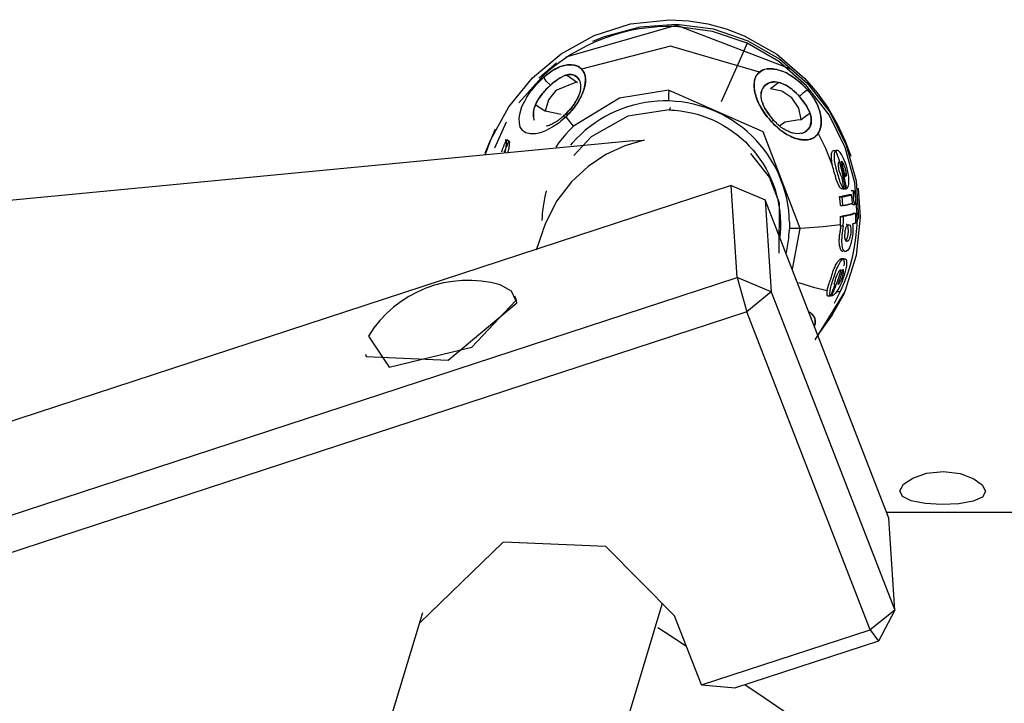
# Model space of a CAD drawing. Units: inches. Extents: x 103 to 197, y 29 to 181.
# Drawn here: x 156 to 157, y 148 to 149 of the extents above; entities that cross this region are included whole.
import ezdxf

# ---------------------------------------------------------------- set-up
doc = ezdxf.new("R2010")
doc.units = ezdxf.units.IN
doc.header["$MEASUREMENT"] = 0
doc.layers.add('Ebene 1', color=7, linetype='Continuous')

# ---------------------------------------------------------------- blocks, each defined once
blk = doc.blocks.new('block 2')
at = {"layer": 'Ebene 1', "color": 179, "lineweight": 25, "true_color": 0x1a171b}
for points in [[(156.5124, 149.2219), (156.5221, 149.2458), (156.5562, 149.3084), (156.6009, 149.3626), (156.6543, 149.4071), (156.716, 149.4414), (156.7839, 149.4632), (156.8562, 149.471)], [(156.8562, 149.471), (156.8927, 149.4689), (156.9279, 149.4632), (156.9623, 149.4539), (156.9961, 149.441), (157.0567, 149.4064), (157.1091, 149.3609), (157.1322, 149.3346), (157.1525, 149.306), (157.1704, 149.2755), (157.1852, 149.2431), (157.1949, 149.2162)], [(156.8683, 149.4584), (156.8511, 149.4584), (156.8342, 149.4575), (156.817, 149.4558), (156.7997, 149.4538), (156.7829, 149.4505), (156.7663, 149.4463), (156.7498, 149.4414), (156.7336, 149.4357), (156.7177, 149.4295), (156.7022, 149.4222), (156.6871, 149.4141), (156.6723, 149.4057), (156.6578, 149.3962), (156.644, 149.3861), (156.6306, 149.3754), (156.6178, 149.3637)], [(156.6633, 149.4017), (156.869, 149.4605)], [(156.7133, 149.431), (156.735, 149.4398), (156.8015, 149.4579), (156.8697, 149.4625)], [(156.8683, 149.4584), (156.869, 149.4605), (156.8697, 149.4625)], [(157.2073, 149.098), (157.2028, 149.1663), (157.1845, 149.2322), (157.1546, 149.2936), (157.1125, 149.3478), (157.0605, 149.3929), (157.0013, 149.4272), (156.9365, 149.4491), (156.8683, 149.4584)], [(157.0833, 149.3787), (156.869, 149.4605)], [(156.8697, 149.4625), (156.9379, 149.4538), (157.003, 149.4315), (157.0626, 149.3973), (157.1143, 149.3521), (157.1563, 149.2979), (157.1866, 149.2364), (157.2049, 149.1701), (157.2094, 149.1015)], [(157.0244, 149.373), (156.8586, 149.4215), (156.6919, 149.3788)], [(157.0013, 149.4272), (156.9865, 149.3929), (156.9527, 149.3175)], [(156.6127, 149.3616), (156.6192, 149.368), (156.6454, 149.3905)], [(156.6874, 149.3203), (156.6891, 149.3232), (156.6909, 149.3259), (156.6922, 149.3289), (156.6933, 149.3316), (156.6953, 149.3368), (156.6971, 149.3421), (156.6991, 149.3514), (156.6998, 149.3595), (156.6998, 149.363), (156.6991, 149.3662), (156.6991, 149.3669), (156.6984, 149.3676), (156.6981, 149.3687), (156.6981, 149.3693), (156.6974, 149.3707), (156.6971, 149.3719), (156.6943, 149.3768), (156.6905, 149.3807), (156.6885, 149.3821), (156.6864, 149.3835), (156.6836, 149.3847), (156.6809, 149.3855), (156.6792, 149.3861), (156.6774, 149.3862), (156.6736, 149.3867), (156.6692, 149.3867), (156.6661, 149.3867), (156.6637, 149.3862), (156.6605, 149.3855), (156.6571, 149.3849), (156.653, 149.3835), (156.6488, 149.3818), (156.6437, 149.3793), (156.6375, 149.3757), (156.6302, 149.37), (156.622, 149.3637)], [(156.622, 149.3637), (156.6237, 149.365), (156.6258, 149.3666), (156.6275, 149.368), (156.6289, 149.3693), (156.6306, 149.3707), (156.6323, 149.3719), (156.634, 149.3733), (156.6357, 149.3743), (156.6375, 149.3757), (156.6388, 149.3768), (156.6406, 149.3774), (156.6426, 149.3787), (156.6444, 149.3795), (156.6461, 149.3807), (156.6478, 149.3814), (156.6495, 149.3821), (156.6512, 149.3828), (156.653, 149.3835), (156.6571, 149.3849), (156.6605, 149.3855), (156.6647, 149.3867), (156.6692, 149.3867), (156.6754, 149.3867), (156.6812, 149.3855), (156.6864, 149.3835), (156.6905, 149.3807), (156.6943, 149.3764), (156.6971, 149.3716), (156.6991, 149.3659), (156.6998, 149.3595), (156.6998, 149.3535), (156.6984, 149.3471), (156.6967, 149.3408), (156.6943, 149.334), (156.6912, 149.327), (156.6874, 149.3203)], [(157.1143, 149.3401), (157.1129, 149.3414), (157.1115, 149.3428), (157.1105, 149.3437), (157.1098, 149.3444), (157.1091, 149.3451), (157.1084, 149.3461), (157.1081, 149.3464), (157.1077, 149.3468), (157.1074, 149.3471), (157.107, 149.3475), (157.1067, 149.3478), (157.106, 149.3485), (157.1057, 149.3489), (157.1053, 149.3492), (157.105, 149.3495), (157.1046, 149.3501), (157.1043, 149.3501), (157.1043, 149.3502), (157.1036, 149.3509), (157.1029, 149.3516), (157.1022, 149.3523), (157.1012, 149.3532), (157.1005, 149.3538), (157.0998, 149.3545), (157.097, 149.3563), (157.095, 149.3583), (157.0943, 149.3588), (157.0936, 149.3595), (157.0929, 149.3602), (157.0919, 149.3606), (157.0915, 149.3613), (157.0908, 149.3616), (157.0902, 149.3619), (157.0895, 149.3623), (157.0884, 149.3633), (157.0874, 149.364), (157.085, 149.3656), (157.0829, 149.3669), (157.0788, 149.3693), (157.075, 149.3716), (157.0684, 149.3743), (157.0619, 149.3764), (157.0567, 149.3778), (157.0516, 149.3788), (157.0502, 149.3793), (157.0492, 149.3793), (157.0481, 149.3793), (157.0467, 149.3795), (157.0457, 149.3795), (157.0447, 149.3795), (157.0436, 149.3795), (157.0426, 149.3795), (157.0405, 149.3793), (157.0388, 149.3793), (157.0368, 149.3788), (157.0347, 149.3781), (157.0312, 149.3771), (157.0281, 149.3757), (157.025, 149.3737), (157.0226, 149.3711), (157.0209, 149.37), (157.0199, 149.3687), (157.0188, 149.3673), (157.0178, 149.3656), (157.0175, 149.3647), (157.0171, 149.3637), (157.0168, 149.363), (157.0164, 149.3619), (157.0161, 149.3609), (157.0157, 149.3599), (157.0154, 149.3592), (157.0154, 149.3582), (157.0147, 149.3535), (157.0144, 149.3485), (157.0144, 149.3461), (157.0147, 149.3437), (157.0147, 149.342), (157.015, 149.3406), (157.015, 149.339), (157.0154, 149.338), (157.0157, 149.3361), (157.0161, 149.3347), (157.0164, 149.3333), (157.0168, 149.3316), (157.0178, 149.3285), (157.0188, 149.3253), (157.0216, 149.3182), (157.0254, 149.3108), (157.0295, 149.3034), (157.0347, 149.2956), (157.0361, 149.2939), (157.0368, 149.2925), (157.0388, 149.2899), (157.0405, 149.2879), (157.0423, 149.2858), (157.0436, 149.2841), (157.0454, 149.2822), (157.0471, 149.2805)], [(157.0471, 149.2805), (157.043, 149.2851), (157.0388, 149.2899), (157.0347, 149.2953), (157.0312, 149.3003), (157.0281, 149.3054), (157.0254, 149.3108), (157.0216, 149.3178), (157.0192, 149.3246), (157.0168, 149.3313), (157.0154, 149.338), (157.0144, 149.3482), (157.015, 149.3569), (157.0178, 149.365), (157.0226, 149.3711), (157.0281, 149.3757), (157.0347, 149.3787), (157.043, 149.3795), (157.0516, 149.3788), (157.0574, 149.3778), (157.0633, 149.3761), (157.0691, 149.374), (157.075, 149.3716), (157.085, 149.3656), (157.0964, 149.3575), (157.1053, 149.3492), (157.1143, 149.3401)], [(156.6178, 149.3637), (156.5751, 149.3158)], [(156.6182, 149.3602), (156.6178, 149.3623), (156.6178, 149.3637)], [(156.6182, 149.3602), (156.6182, 149.3606), (156.6185, 149.3606), (156.6189, 149.3609), (156.6189, 149.3613), (156.6192, 149.3613), (156.6196, 149.3616), (156.6199, 149.3619), (156.6199, 149.3619), (156.6202, 149.3623), (156.6206, 149.3623), (156.6206, 149.3626), (156.6209, 149.363), (156.6213, 149.363), (156.6216, 149.3633), (156.6216, 149.3637)], [(156.6344, 149.3489), (156.6264, 149.3561), (156.622, 149.3637)], [(156.6881, 149.3583), (156.684, 149.3637), (156.6819, 149.365), (156.6798, 149.3666), (156.6781, 149.3676), (156.6757, 149.3683), (156.6726, 149.3687), (156.6685, 149.3687), (156.6657, 149.368), (156.6626, 149.3673), (156.6623, 149.3669), (156.6616, 149.3669), (156.6609, 149.3666), (156.6599, 149.3662), (156.6581, 149.3656), (156.6564, 149.3644), (156.6543, 149.3633), (156.6523, 149.3623), (156.6499, 149.3606), (156.6471, 149.3588), (156.644, 149.3568), (156.6406, 149.3542), (156.6375, 149.3516), (156.6344, 149.3489)], [(156.6344, 149.3489), (156.6351, 149.3492), (156.6354, 149.3495), (156.6357, 149.3501), (156.6364, 149.3507), (156.6371, 149.3514), (156.6382, 149.3521), (156.6385, 149.3523), (156.6388, 149.3528), (156.6392, 149.3532), (156.6399, 149.3535), (156.6406, 149.3542), (156.6416, 149.3549), (156.6499, 149.3609), (156.6571, 149.3647), (156.6588, 149.3659), (156.6605, 149.3666), (156.6612, 149.3666), (156.6619, 149.3669), (156.663, 149.3673), (156.6637, 149.3676), (156.6661, 149.3683), (156.6685, 149.3687), (156.6771, 149.368), (156.684, 149.3637), (156.6871, 149.3602), (156.6888, 149.3563), (156.6898, 149.3528), (156.6905, 149.3489), (156.6905, 149.3454), (156.6902, 149.3414), (156.6888, 149.3352), (156.6864, 149.3282)], [(156.6643, 149.368), (156.6847, 149.3535)], [(156.6612, 149.2879), (156.6574, 149.2848), (156.6537, 149.2815), (156.6502, 149.2787), (156.6464, 149.2758), (156.6388, 149.271), (156.632, 149.2672), (156.6251, 149.2634), (156.6185, 149.261), (156.6123, 149.2589), (156.6065, 149.2579), (156.5965, 149.2576), (156.5882, 149.2596), (156.5851, 149.2619), (156.5823, 149.2639), (156.5799, 149.2672), (156.5779, 149.2703), (156.5761, 149.2784), (156.5758, 149.2872), (156.5775, 149.2973), (156.581, 149.3087), (156.5841, 149.3142), (156.5868, 149.3203), (156.5903, 149.3266), (156.5944, 149.333), (156.5972, 149.3366), (156.5999, 149.3401), (156.6023, 149.3433), (156.6047, 149.3464), (156.6078, 149.3501), (156.6116, 149.3535), (156.6147, 149.3568), (156.6182, 149.3602)], [(156.6313, 149.3458), (156.6289, 149.3433), (156.6258, 149.3408), (156.6237, 149.3383), (156.6216, 149.3359), (156.6196, 149.3333), (156.6178, 149.3313), (156.6161, 149.3289), (156.6144, 149.3266), (156.612, 149.3232), (156.6096, 149.3192), (156.6078, 149.3158), (156.6061, 149.3122)], [(156.6061, 149.3122), (156.6078, 149.3161), (156.6103, 149.3199), (156.6109, 149.3211), (156.6116, 149.3222), (156.6123, 149.3232), (156.613, 149.3242), (156.6144, 149.3266), (156.6161, 149.3292), (156.6178, 149.3313), (156.6192, 149.333), (156.6202, 149.334), (156.6209, 149.3352), (156.6213, 149.3359), (156.622, 149.3361), (156.6223, 149.3368), (156.6227, 149.3373), (156.6237, 149.3383), (156.6247, 149.3394), (156.6258, 149.3406), (156.6271, 149.3414), (156.6275, 149.3421), (156.6282, 149.3426), (156.6285, 149.3433), (156.6292, 149.3437), (156.6295, 149.3444), (156.6302, 149.3447), (156.6306, 149.3454), (156.6313, 149.3458)], [(156.6809, 149.3535), (156.644, 149.339), (156.6306, 149.3211), (156.624, 149.2999)], [(156.6344, 149.3489), (156.634, 149.3485), (156.6337, 149.3482), (156.6333, 149.3478), (156.633, 149.3475), (156.6323, 149.3468), (156.632, 149.3468), (156.6316, 149.3464), (156.6313, 149.3458)], [(156.6313, 149.3458), (156.6316, 149.3461), (156.632, 149.3464), (156.6323, 149.3468), (156.6326, 149.3471), (156.633, 149.3475), (156.6333, 149.3478), (156.6337, 149.3482), (156.634, 149.3485), (156.6344, 149.3489)], [(157.0302, 149.3161), (157.0295, 149.3175), (157.0292, 149.3185), (157.0288, 149.3199), (157.0285, 149.3215), (157.0281, 149.3239), (157.0278, 149.3259), (157.0275, 149.3285), (157.0275, 149.3309), (157.0278, 149.333), (157.0278, 149.3352), (157.0288, 149.339), (157.0306, 149.3428), (157.0326, 149.3464), (157.0361, 149.3492), (157.0443, 149.3538), (157.055, 149.3549), (157.0591, 149.3542), (157.0633, 149.3532), (157.0657, 149.3523), (157.0684, 149.3514), (157.0709, 149.3502), (157.074, 149.3485), (157.076, 149.3475), (157.0784, 149.3458), (157.0802, 149.3451), (157.0815, 149.344), (157.0829, 149.3428), (157.0843, 149.342), (157.0871, 149.3394), (157.0898, 149.3368), (157.0915, 149.3354), (157.0929, 149.334), (157.0943, 149.3323), (157.0964, 149.3309)], [(157.0964, 149.3309), (157.0939, 149.333), (157.0919, 149.3352), (157.0898, 149.3373), (157.0874, 149.339), (157.0853, 149.3408), (157.0829, 149.3428), (157.0809, 149.344), (157.0791, 149.3454), (157.0778, 149.3461), (157.0767, 149.3471), (157.0743, 149.3485), (157.0719, 149.3495), (157.0636, 149.3532), (157.056, 149.3545), (157.0529, 149.3549), (157.0492, 149.3549), (157.0467, 149.3545), (157.0443, 149.3538), (157.0402, 149.3521), (157.0368, 149.3501), (157.0333, 149.3468), (157.0309, 149.3433), (157.0302, 149.3421), (157.0295, 149.3413), (157.0292, 149.3397), (157.0285, 149.338), (157.0278, 149.3327)], [(157.0609, 149.3538), (157.045, 149.342)], [(157.1022, 149.2844), (157.0977, 149.3061), (157.085, 149.3249), (157.0664, 149.3373), (157.045, 149.342)], [(156.6619, 149.2942), (156.664, 149.296), (156.6661, 149.2982), (156.6681, 149.3006), (156.6699, 149.3027), (156.6723, 149.3048), (156.674, 149.3068), (156.674, 149.3073), (156.6743, 149.3075), (156.6747, 149.308), (156.6747, 149.3084), (156.675, 149.3087), (156.6757, 149.3094), (156.6757, 149.3097), (156.6764, 149.3104), (156.6771, 149.3115), (156.6774, 149.3118), (156.6774, 149.3118), (156.6778, 149.3122), (156.6778, 149.3127), (156.6781, 149.3134), (156.6785, 149.3135), (156.6792, 149.3147), (156.6798, 149.3158), (156.6812, 149.3178), (156.6823, 149.3199), (156.6829, 149.3211), (156.6833, 149.3222), (156.684, 149.3228), (156.6847, 149.3239), (156.6854, 149.3259), (156.6864, 149.3282)], [(156.6864, 149.3282), (156.6864, 149.3273), (156.686, 149.3263), (156.6854, 149.3253), (156.6847, 149.3242), (156.6833, 149.3222), (156.6823, 149.3199), (156.6812, 149.3178), (156.6798, 149.3158), (156.6785, 149.3135), (156.6771, 149.3115), (156.6767, 149.3111), (156.6767, 149.3108), (156.6764, 149.3104), (156.6761, 149.3101), (156.6761, 149.3097), (156.6757, 149.3097), (156.6754, 149.3094), (156.675, 149.3087), (156.6747, 149.3084), (156.6743, 149.3075), (156.674, 149.3068), (156.6723, 149.3048), (156.6699, 149.3027), (156.6681, 149.3006), (156.6661, 149.2982), (156.664, 149.296), (156.6619, 149.2942)], [(157.1008, 149.0812), (157.0316, 149.2613), (156.8549, 149.3397), (156.7632, 149.3246), (156.6774, 149.272)], [(156.8552, 149.3397), (156.8549, 149.3302), (156.8545, 149.3192)], [(157.0946, 149.2484), (157.0991, 149.2472), (157.1032, 149.2465), (157.107, 149.2464), (157.1112, 149.2464), (157.1143, 149.2465), (157.1174, 149.2472), (157.1205, 149.2479), (157.1229, 149.2491), (157.1256, 149.2505), (157.128, 149.2522), (157.1298, 149.2539), (157.1318, 149.2558), (157.1332, 149.2579), (157.1349, 149.2603), (157.136, 149.2627), (157.137, 149.2653), (157.138, 149.2681), (157.1391, 149.271), (157.1391, 149.2717), (157.1391, 149.2724), (157.1391, 149.2731), (157.1391, 149.2737), (157.1391, 149.2744), (157.1398, 149.2751), (157.1398, 149.2758), (157.1398, 149.277), (157.1398, 149.2777), (157.1398, 149.2784), (157.1398, 149.2791), (157.1398, 149.2801), (157.1398, 149.2808), (157.1398, 149.2818), (157.1398, 149.2827), (157.1398, 149.2832), (157.1398, 149.2844), (157.1398, 149.2851), (157.1398, 149.2862), (157.1398, 149.2868), (157.1398, 149.2879), (157.1391, 149.2886), (157.1391, 149.2896), (157.1391, 149.2906), (157.1391, 149.2925), (157.1384, 149.2946), (157.138, 149.2956), (157.1377, 149.2967), (157.1377, 149.2972), (157.1377, 149.2979), (157.1374, 149.2982), (157.1374, 149.2987), (157.137, 149.2992), (157.137, 149.2999), (157.137, 149.3006), (157.1367, 149.301), (157.1363, 149.3023), (157.136, 149.3034), (157.1356, 149.3044), (157.1349, 149.306), (157.1349, 149.3066), (157.1346, 149.3073), (157.1343, 149.308), (157.1339, 149.3087), (157.1311, 149.3151), (157.1274, 149.3222), (157.1263, 149.3242), (157.1249, 149.3259), (157.1243, 149.3266), (157.1243, 149.327), (157.1236, 149.3278), (157.1232, 149.3285), (157.1222, 149.3296), (157.1215, 149.3306), (157.1212, 149.3313), (157.1208, 149.3316), (157.1201, 149.3323), (157.1198, 149.3327), (157.1191, 149.334), (157.1181, 149.3352), (157.1177, 149.3359), (157.117, 149.3361), (157.1167, 149.3368), (157.1163, 149.3377), (157.1153, 149.3387), (157.1143, 149.3401)], [(157.1143, 149.3401), (157.1156, 149.3383), (157.117, 149.3366), (157.1184, 149.3347), (157.1194, 149.3333), (157.1208, 149.3316), (157.1218, 149.3299), (157.1232, 149.3282), (157.1243, 149.3266), (157.1256, 149.3249), (157.1267, 149.3232), (157.1277, 149.3215), (157.1287, 149.3196), (157.1298, 149.3178), (157.1308, 149.3161), (157.1315, 149.3141), (157.1325, 149.3122), (157.1332, 149.3104), (157.1339, 149.3087), (157.1356, 149.3041), (157.137, 149.3003), (157.138, 149.2953), (157.1391, 149.2906), (157.1398, 149.2837), (157.1398, 149.2765), (157.1391, 149.271), (157.137, 149.2653), (157.1346, 149.26), (157.1315, 149.2553), (157.1277, 149.2519), (157.1229, 149.2491), (157.117, 149.247), (157.1098, 149.2464), (157.1026, 149.247), (157.0946, 149.2484)], [(157.0995, 149.3273), (157.0977, 149.3292), (157.0964, 149.3309)], [(157.0995, 149.3273), (157.1001, 149.3282), (157.1015, 149.3299), (157.1036, 149.332), (157.1063, 149.3347), (157.1094, 149.3368), (157.1119, 149.3387), (157.1136, 149.3397), (157.1143, 149.3401)], [(157.1187, 149.2967), (157.1184, 149.2972), (157.1184, 149.2973), (157.1184, 149.2979), (157.1181, 149.2982), (157.1177, 149.2987), (157.1174, 149.2999), (157.116, 149.303), (157.1143, 149.3066), (157.1112, 149.3118), (157.107, 149.3175), (157.1036, 149.3222), (157.0995, 149.3273)], [(157.0995, 149.3273), (157.0998, 149.327), (157.1001, 149.3266), (157.1001, 149.3263), (157.1005, 149.3259), (157.1008, 149.3256), (157.1012, 149.3253), (157.1012, 149.3249), (157.1015, 149.3249), (157.1019, 149.3246), (157.1022, 149.3242), (157.1022, 149.3239), (157.1026, 149.3235), (157.1032, 149.3228), (157.1036, 149.3222), (157.1039, 149.3218), (157.1043, 149.3211), (157.1046, 149.3206), (157.105, 149.3203), (157.1053, 149.3199), (157.1057, 149.3196), (157.106, 149.3192), (157.106, 149.3189), (157.1067, 149.3182), (157.107, 149.3175), (157.1105, 149.3128), (157.1129, 149.3091), (157.115, 149.3054), (157.1163, 149.3023), (157.117, 149.3006), (157.1177, 149.2996), (157.1181, 149.2982), (157.1187, 149.2967)], [(156.6061, 149.3122), (156.6047, 149.3084), (156.6034, 149.3044), (156.6027, 149.2999), (156.6023, 149.296), (156.6023, 149.2932), (156.6023, 149.2905), (156.6027, 149.2879), (156.6034, 149.2855), (156.604, 149.2832)], [(156.6037, 149.2848), (156.6023, 149.2906), (156.6023, 149.2982), (156.604, 149.3051), (156.6061, 149.3122)], [(156.624, 149.2999), (156.6151, 149.3061), (156.6061, 149.3122)], [(156.6633, 149.2905), (156.6668, 149.2939), (156.6705, 149.2973), (156.674, 149.3013), (156.6771, 149.3051), (156.6781, 149.3066), (156.6788, 149.3075), (156.6795, 149.3084), (156.6798, 149.3091), (156.6802, 149.3097), (156.6805, 149.3101), (156.6819, 149.3122), (156.6833, 149.3141), (156.6847, 149.3154), (156.6854, 149.3172), (156.6867, 149.3185), (156.6874, 149.3203)], [(156.6874, 149.3203), (156.6854, 149.3172), (156.6833, 149.3141), (156.6812, 149.3108), (156.6788, 149.3075), (156.6767, 149.3048), (156.6743, 149.3017), (156.6719, 149.2987), (156.6692, 149.296), (156.6661, 149.2932), (156.6633, 149.2905)], [(157.0809, 149.0812), (157.0809, 149.0839), (157.0809, 149.0869), (157.0809, 149.0896), (157.0809, 149.0925), (157.0802, 149.098), (157.0802, 149.1037), (157.0791, 149.1149), (157.0774, 149.1263), (157.0753, 149.1373), (157.0726, 149.1482), (157.0695, 149.159), (157.0653, 149.1701), (157.0612, 149.1804), (157.0567, 149.1905), (157.0516, 149.2007), (157.0454, 149.2105), (157.0395, 149.2198), (157.0326, 149.229), (157.0254, 149.2377), (157.0178, 149.2464), (157.0099, 149.2545), (157.0013, 149.262), (156.9927, 149.2694), (156.9837, 149.2762), (156.9741, 149.2827), (156.9648, 149.2886), (156.9548, 149.2939), (156.9444, 149.2987), (156.9337, 149.303), (156.9234, 149.3073), (156.9124, 149.3104), (156.9014, 149.3134), (156.8903, 149.3158), (156.879, 149.3175), (156.8676, 149.3185), (156.8562, 149.3192), (156.8449, 149.3192), (156.8338, 149.3189), (156.8225, 149.3178), (156.8111, 149.3161), (156.7997, 149.3141), (156.7891, 149.3115), (156.778, 149.3084), (156.7673, 149.3044), (156.7567, 149.3003), (156.7467, 149.2956), (156.7363, 149.2905), (156.7267, 149.2844), (156.7174, 149.2784), (156.7081, 149.2717), (156.6991, 149.2646), (156.6909, 149.2569), (156.6826, 149.2491), (156.675, 149.2407), (156.6719, 149.2367)], [(156.8576, 149.3068), (156.8569, 149.3048), (156.8559, 149.3027)], [(157.0302, 149.3161), (157.0316, 149.3122), (157.0333, 149.308), (157.035, 149.3044), (157.0374, 149.3006), (157.0405, 149.2965), (157.0436, 149.2913), (157.0471, 149.2875), (157.0505, 149.283)], [(157.0505, 149.283), (157.0498, 149.2844), (157.0488, 149.2855), (157.0481, 149.2858), (157.0478, 149.2865), (157.0474, 149.2868), (157.0467, 149.2875), (157.0461, 149.2886), (157.045, 149.2896), (157.0447, 149.2905), (157.0443, 149.2906), (157.0436, 149.2913), (157.0433, 149.292), (157.0426, 149.2932), (157.0419, 149.2942), (157.0409, 149.2953), (157.0402, 149.2965), (157.0388, 149.2986), (157.0374, 149.3006), (157.0361, 149.3027), (157.035, 149.3048), (157.034, 149.3066), (157.033, 149.3087), (157.0323, 149.3104), (157.0312, 149.3127), (157.0309, 149.3134), (157.0306, 149.3142), (157.0306, 149.3151), (157.0302, 149.3161)], [(156.6543, 149.2939), (156.6392, 149.2972), (156.624, 149.2999)], [(156.6605, 149.2927), (156.6602, 149.2925), (156.6599, 149.2918), (156.6592, 149.2913), (156.6588, 149.2911), (156.6585, 149.2906), (156.6578, 149.2905), (156.6574, 149.2896), (156.6571, 149.2893), (156.6557, 149.2886), (156.655, 149.2879), (156.6543, 149.2872), (156.653, 149.2865), (156.6523, 149.2858), (156.6516, 149.2851), (156.6512, 149.2848), (156.6502, 149.2844), (156.6495, 149.2837), (156.6478, 149.2822), (156.6461, 149.2812), (156.645, 149.2805), (156.6444, 149.2801), (156.6433, 149.2794), (156.6426, 149.2791), (156.6413, 149.2781), (156.6392, 149.2774), (156.6385, 149.277), (156.6378, 149.2765), (156.6371, 149.2758), (156.6364, 149.2755), (156.6351, 149.2751), (156.6337, 149.2744), (156.6323, 149.2737), (156.6309, 149.2734), (156.6295, 149.2731), (156.6285, 149.2727), (156.6264, 149.2724)], [(156.6609, 149.2879), (156.6588, 149.2925), (156.6605, 149.2927)], [(156.6619, 149.2942), (156.6616, 149.2936), (156.6612, 149.2936), (156.6609, 149.2932), (156.6605, 149.2927)], [(156.6633, 149.2899), (156.6623, 149.2889), (156.6612, 149.2879)], [(156.6774, 149.272), (156.6705, 149.2812), (156.6633, 149.2899)], [(156.8559, 149.3027), (156.7787, 149.2906), (156.7105, 149.2522), (156.6781, 149.2176)], [(156.8559, 149.3027), (156.8583, 149.3027), (156.8611, 149.3023), (156.8638, 149.3023), (156.8666, 149.302), (156.8717, 149.3017), (156.8769, 149.301), (156.8872, 149.2992), (156.8976, 149.2972), (156.9079, 149.2946), (156.9176, 149.2913), (156.9275, 149.2875), (156.9375, 149.2837), (156.9472, 149.2791), (156.9561, 149.2741), (156.9654, 149.2686), (156.9737, 149.2627), (156.9823, 149.2565), (156.9902, 149.2498), (156.9982, 149.2427), (157.0054, 149.235), (157.0126, 149.2272), (157.0192, 149.2191), (157.0254, 149.2105), (157.0312, 149.2017), (157.0368, 149.1926), (157.0416, 149.1835), (157.0457, 149.1738), (157.0498, 149.164), (157.0536, 149.1542), (157.0564, 149.1442), (157.0588, 149.1337), (157.0609, 149.1235), (157.0626, 149.1132), (157.0633, 149.1027), (157.064, 149.092), (157.064, 149.0819), (157.0626, 149.0653)], [(157.1187, 149.2967), (157.1191, 149.2956), (157.1194, 149.2946), (157.1198, 149.2939), (157.1198, 149.2927), (157.1205, 149.2911), (157.1208, 149.2893), (157.1212, 149.2858), (157.1212, 149.2827), (157.1208, 149.277), (157.1191, 149.2717), (157.1167, 149.2674), (157.1132, 149.2639), (157.1091, 149.261), (157.1046, 149.2589), (157.0998, 149.2582), (157.0939, 149.2579), (157.0912, 149.2582), (157.0881, 149.2589), (157.0867, 149.2593), (157.085, 149.2596), (157.0833, 149.2603), (157.0815, 149.261), (157.0802, 149.2619), (157.0781, 149.2626), (157.0764, 149.2632), (157.0747, 149.2643), (157.074, 149.2646), (157.0729, 149.265), (157.0719, 149.2657), (157.0712, 149.2663), (157.0702, 149.2667), (157.0695, 149.2674), (157.0684, 149.2681), (157.0674, 149.2686), (157.0653, 149.27), (157.0633, 149.2713), (157.0626, 149.272), (157.0616, 149.2731), (157.0605, 149.2737), (157.0598, 149.2744), (157.0578, 149.2762), (157.056, 149.2781), (157.0543, 149.2798), (157.0523, 149.2815)], [(157.1022, 149.2844), (157.1105, 149.2906), (157.1187, 149.2967)], [(157.1026, 149.2586), (157.1077, 149.2603), (157.1084, 149.2607), (157.1094, 149.261), (157.1098, 149.2613), (157.1105, 149.2619), (157.1115, 149.2626), (157.1122, 149.2627), (157.1156, 149.2663), (157.1184, 149.2703), (157.1201, 149.2751), (157.1212, 149.2808), (157.1212, 149.2832), (157.1212, 149.2862), (157.1208, 149.2886), (157.1205, 149.2911), (157.1198, 149.2939), (157.1187, 149.2967)], [(156.5513, 149.2794), (156.5296, 149.2314)], [(156.6774, 149.272), (156.6699, 149.2646), (156.663, 149.2572), (156.6564, 149.2495), (156.6495, 149.2414), (156.644, 149.2331)], [(157.0471, 149.2805), (157.0509, 149.2837), (157.0505, 149.283)], [(157.0471, 149.2805), (157.0488, 149.2784), (157.0509, 149.2762), (157.0554, 149.272), (157.0595, 149.2686), (157.0626, 149.266), (157.0657, 149.2634), (157.0691, 149.261), (157.0719, 149.2589), (157.0753, 149.2569), (157.0788, 149.2551), (157.0822, 149.2532), (157.0857, 149.2519), (157.0902, 149.2498), (157.0946, 149.2484)], [(157.0946, 149.2484), (157.0908, 149.2498), (157.0874, 149.2512), (157.0836, 149.2526), (157.0795, 149.2548), (157.0757, 149.2569), (157.0719, 149.2589), (157.0653, 149.2634), (157.0591, 149.2688), (157.0529, 149.2744), (157.0471, 149.2805)], [(157.0505, 149.283), (157.0516, 149.2822), (157.0523, 149.2815)], [(157.0629, 149.2737), (157.0678, 149.2774), (157.0726, 149.2805)], [(157.0726, 149.2805), (157.0802, 149.2815), (157.0874, 149.2827), (157.0946, 149.2837), (157.1022, 149.2844)], [(156.5131, 149.2198), (156.5214, 149.2438), (156.5314, 149.2672)], [(157.1611, 149.199), (157.1487, 149.2303), (157.1336, 149.2603)], [(156.788, 149.2448), (152.9302, 148.8758)], [(156.5431, 149.2245), (156.5434, 149.2252), (156.5438, 149.2262), (156.5441, 149.2272), (156.5444, 149.2283), (156.5448, 149.2293), (156.5451, 149.23), (156.5455, 149.231), (156.5458, 149.2322), (156.5465, 149.2331), (156.5469, 149.2343), (156.5472, 149.2353), (156.5476, 149.2364), (156.5479, 149.2374), (156.5482, 149.2384), (156.5489, 149.2396), (156.5493, 149.2407), (156.5496, 149.2417), (156.5503, 149.2427), (156.5507, 149.2438), (156.551, 149.2448)], [(156.551, 149.2448), (156.5513, 149.2438), (156.5517, 149.2424), (156.5517, 149.2407), (156.5513, 149.2381), (156.551, 149.2357), (156.5507, 149.2329), (156.55, 149.2293), (156.5493, 149.2259), (156.5482, 149.2226)], [(156.5482, 149.224), (156.5486, 149.2252), (156.5489, 149.2262), (156.5496, 149.2272), (156.55, 149.2283), (156.5503, 149.2293), (156.5507, 149.23), (156.551, 149.231), (156.5513, 149.2322), (156.5517, 149.2331), (156.5524, 149.2343), (156.5531, 149.2353), (156.5534, 149.2364), (156.5538, 149.2371), (156.5541, 149.2381), (156.5544, 149.2393), (156.5548, 149.2403), (156.5555, 149.2414), (156.5558, 149.2424), (156.5562, 149.2434), (156.5565, 149.2441), (156.5569, 149.2445), (156.5569, 149.2448)], [(156.5493, 149.2464), (156.5507, 149.2464), (156.5524, 149.2464), (156.5531, 149.2464), (156.5538, 149.2464), (156.5541, 149.2464), (156.5548, 149.2464)], [(156.5565, 149.2448), (156.5558, 149.2448), (156.5555, 149.2448), (156.5548, 149.2448), (156.5541, 149.2448), (156.5527, 149.2448), (156.551, 149.2448)], [(156.5569, 149.2448), (156.5569, 149.2445), (156.5572, 149.2441), (156.5572, 149.2438), (156.5572, 149.2434), (156.5575, 149.2427), (156.5575, 149.2417), (156.5572, 149.2396), (156.5572, 149.2371), (156.5569, 149.2353), (156.5565, 149.2336), (156.5565, 149.2324), (156.5562, 149.2317), (156.5558, 149.2286), (156.5551, 149.2259), (156.5538, 149.2216)], [(156.809, 149.2458), (156.7729, 149.2357), (156.7377, 149.2195), (156.7043, 149.1969), (156.6733, 149.1683), (156.6461, 149.133), (156.6247, 149.091), (156.6199, 149.0774)], [(156.788, 149.2448), (156.809, 149.2458)], [(157.0612, 149.0353), (157.0622, 149.1287), (157.043, 149.1771), (157.0082, 149.2212)], [(157.1611, 149.1983), (157.1611, 149.1986), (157.1604, 149.2017), (157.1597, 149.205), (157.1594, 149.2083), (157.1591, 149.2114), (157.1587, 149.2166), (157.1591, 149.2212), (157.1594, 149.2229), (157.1601, 149.2245), (157.1608, 149.2253), (157.1615, 149.2262), (157.1625, 149.2269), (157.1635, 149.2269), (157.1646, 149.2269), (157.1656, 149.2266)], [(157.1711, 149.2266), (157.1704, 149.2266), (157.1697, 149.2269), (157.169, 149.2269), (157.1684, 149.2269), (157.1677, 149.2266), (157.1666, 149.2262), (157.1659, 149.2252), (157.1653, 149.224), (157.1646, 149.2226), (157.1642, 149.2209), (157.1639, 149.2186), (157.1639, 149.2166), (157.1639, 149.2138), (157.1639, 149.211), (157.1642, 149.2083), (157.1649, 149.205), (157.1653, 149.2017), (157.1659, 149.1986), (157.1663, 149.1983)], [(157.1876, 149.1549), (157.1794, 149.1916), (157.167, 149.2269)], [(157.1897, 149.1869), (157.189, 149.1902), (157.188, 149.1933), (157.1873, 149.1966), (157.1863, 149.1997), (157.1852, 149.203), (157.1839, 149.2061), (157.1828, 149.209), (157.1814, 149.2117), (157.1801, 149.2145), (157.179, 149.2169), (157.1777, 149.2191), (157.1763, 149.2212), (157.1749, 149.2229), (157.1735, 149.2247), (157.1721, 149.2259), (157.1711, 149.2266)], [(157.1777, 149.1552), (157.1766, 149.1563), (157.1752, 149.1573), (157.1739, 149.1595), (157.1728, 149.1616), (157.1704, 149.167), (157.168, 149.1728), (157.1663, 149.1792), (157.1642, 149.1856), (157.1635, 149.1888), (157.1628, 149.1923), (157.1618, 149.1955), (157.1611, 149.1983)], [(157.1663, 149.1983), (157.1666, 149.1969), (157.167, 149.1955), (157.1673, 149.1936), (157.1677, 149.1919), (157.1684, 149.1888), (157.1697, 149.1856), (157.1704, 149.1825), (157.1715, 149.1792), (157.1721, 149.1761), (157.1732, 149.1728), (157.1742, 149.1697), (157.1752, 149.167), (157.1763, 149.164), (157.1777, 149.1616), (157.1787, 149.159), (157.1801, 149.1573), (157.1811, 149.1563), (157.1825, 149.1552)], [(157.1783, 149.1771), (157.1777, 149.1785), (157.1766, 149.1804), (157.1759, 149.1825), (157.1749, 149.1845), (157.1742, 149.1869), (157.1735, 149.189), (157.1728, 149.1916), (157.1725, 149.1942), (157.1721, 149.1962), (157.1718, 149.1986), (157.1718, 149.1997), (157.1718, 149.2004), (157.1718, 149.2014), (157.1718, 149.2023), (157.1721, 149.2031), (157.1721, 149.2036), (157.1725, 149.2043), (157.1725, 149.205), (157.1728, 149.2054), (157.1732, 149.2057), (157.1735, 149.2057), (157.1739, 149.2057)], [(157.1856, 149.1549), (157.1852, 149.1559), (157.1852, 149.157), (157.1845, 149.1582), (157.1845, 149.159), (157.1845, 149.1597), (157.1845, 149.1609), (157.1839, 149.162), (157.1839, 149.163), (157.1839, 149.164), (157.1839, 149.1651), (157.1832, 149.1663), (157.1832, 149.1671), (157.1828, 149.1683), (157.1825, 149.1694), (157.1825, 149.1704), (157.1821, 149.1714), (157.1821, 149.1725), (157.1818, 149.1735), (157.1814, 149.1745), (157.1814, 149.1757), (157.1811, 149.1768), (157.1808, 149.1778), (157.1808, 149.1788), (157.1804, 149.1799), (157.1801, 149.1811), (157.1801, 149.1821), (157.1797, 149.1831), (157.1794, 149.1845), (157.1794, 149.1856), (157.179, 149.1866), (157.1787, 149.1876), (157.1783, 149.1888), (157.1783, 149.1899), (157.178, 149.1909), (157.1777, 149.1919), (157.1773, 149.193), (157.1773, 149.1942), (157.177, 149.195), (157.1766, 149.1962), (157.1763, 149.1973), (157.1759, 149.1983), (157.1756, 149.1993), (157.1756, 149.2004), (157.1752, 149.2014), (157.1749, 149.2024), (157.1746, 149.2036), (157.1742, 149.2045), (157.1739, 149.2057)], [(157.1777, 149.2067), (157.1783, 149.2064), (157.1794, 149.2054), (157.1797, 149.2045), (157.1801, 149.2036), (157.1808, 149.203), (157.1811, 149.2017), (157.1821, 149.1997), (157.1828, 149.1976), (157.1839, 149.195), (157.1845, 149.1926), (157.1852, 149.1902), (157.1856, 149.1881), (157.1859, 149.1856), (157.1863, 149.1835), (157.1863, 149.1821), (157.1863, 149.1814), (157.1863, 149.1804), (157.1863, 149.1795), (157.1856, 149.1781), (157.1852, 149.1775)], [(157.1852, 149.1775), (157.1845, 149.1795), (157.1845, 149.1814), (157.1839, 149.1831), (157.1832, 149.1849), (157.1828, 149.1866), (157.1825, 149.1883), (157.1818, 149.1905), (157.1814, 149.1923), (157.1811, 149.1942), (157.1804, 149.1959), (157.1801, 149.1976), (157.1797, 149.1993), (157.179, 149.2011), (157.1787, 149.2031), (157.178, 149.205), (157.1777, 149.2067)], [(157.1863, 149.1943), (157.187, 149.1949), (157.1876, 149.195)], [(157.1825, 149.1552), (157.1821, 149.1559), (157.1821, 149.157), (157.1818, 149.1582), (157.1818, 149.159), (157.1814, 149.1602), (157.1814, 149.1611), (157.1811, 149.162), (157.1811, 149.163), (157.1808, 149.164), (157.1808, 149.1651), (157.1804, 149.1663), (157.1804, 149.167), (157.1801, 149.168), (157.1801, 149.169), (157.1797, 149.1701), (157.1797, 149.1711), (157.1794, 149.1718), (157.1794, 149.1728), (157.179, 149.1738), (157.1787, 149.175), (157.1787, 149.1761), (157.1783, 149.1771)], [(157.1856, 149.1549), (157.1863, 149.1552), (157.1873, 149.1556), (157.1883, 149.1563), (157.189, 149.157), (157.1897, 149.1583), (157.1904, 149.1597), (157.1907, 149.1616), (157.1911, 149.1637), (157.1914, 149.1657), (157.1914, 149.1683), (157.1914, 149.1711), (157.1914, 149.1744), (157.1911, 149.1771), (157.1907, 149.1804), (157.1901, 149.1838), (157.1897, 149.1869), (157.1897, 149.1869)], [(156.9716, 149.1611), (152.1116, 147.5701)], [(156.9716, 149.1611), (157.0354, 149.1344)], [(156.9827, 148.9899), (156.9716, 149.1611)], [(156.6264, 149.1516), (156.6237, 149.1408), (156.6216, 149.1297), (156.6199, 149.1185), (156.6196, 149.1139), (156.6189, 149.1094), (156.6185, 149.1027), (156.6182, 149.096)], [(157.2087, 149.1566), (157.2125, 149.1024), (157.2052, 149.0304), (157.1839, 148.9633), (157.1277, 148.8731)], [(157.1739, 149.1404), (157.1746, 149.1408), (157.1749, 149.1408), (157.1752, 149.1408), (157.1759, 149.1408), (157.1763, 149.1408), (157.1766, 149.1411), (157.177, 149.1411), (157.1773, 149.1411), (157.178, 149.1411), (157.1783, 149.1415), (157.1787, 149.1415), (157.179, 149.1415), (157.1794, 149.1415), (157.1801, 149.1418), (157.1804, 149.1418), (157.1808, 149.1418), (157.1811, 149.1418), (157.1814, 149.1418), (157.1821, 149.1421), (157.1825, 149.1421), (157.1828, 149.1421), (157.1832, 149.1421), (157.1839, 149.1425), (157.1839, 149.1425), (157.1845, 149.1425), (157.1845, 149.1425), (157.1852, 149.1428), (157.1856, 149.1428), (157.1863, 149.1428), (157.1866, 149.1428), (157.187, 149.1434), (157.1873, 149.1434), (157.1876, 149.1434), (157.188, 149.1434), (157.1883, 149.1435), (157.1887, 149.1435), (157.189, 149.1435), (157.1894, 149.1435), (157.1897, 149.144), (157.1901, 149.144), (157.1904, 149.144), (157.1907, 149.144), (157.1911, 149.1442), (157.1914, 149.1442), (157.1914, 149.1442), (157.1918, 149.1442)], [(157.1739, 149.1404), (157.1763, 149.1404), (157.1787, 149.1404)], [(157.1756, 149.1242), (157.1749, 149.1323), (157.1739, 149.1404)], [(157.1825, 149.1552), (157.1801, 149.1552), (157.1777, 149.1552)], [(157.1787, 149.1404), (157.179, 149.1404), (157.1797, 149.1404), (157.1801, 149.1404), (157.1804, 149.1408), (157.1808, 149.1408), (157.1811, 149.1408), (157.1818, 149.1408), (157.1821, 149.1411), (157.1825, 149.1411), (157.1828, 149.1411), (157.1832, 149.1411), (157.1839, 149.1411), (157.1839, 149.1415), (157.1845, 149.1415), (157.1852, 149.1415), (157.1856, 149.1415), (157.1859, 149.1415), (157.1863, 149.1418), (157.1866, 149.1418), (157.187, 149.1418), (157.1873, 149.1418), (157.1876, 149.1421), (157.188, 149.1421), (157.1883, 149.1421), (157.1887, 149.1421), (157.189, 149.1421), (157.1894, 149.1425), (157.1897, 149.1425), (157.1901, 149.1425), (157.1904, 149.1425), (157.1904, 149.1425), (157.1907, 149.1428), (157.1911, 149.1428), (157.1914, 149.1428), (157.1918, 149.1428), (157.1921, 149.1434), (157.1925, 149.1434), (157.1928, 149.1434), (157.1928, 149.1434), (157.1932, 149.1434), (157.1935, 149.1435), (157.1939, 149.1435), (157.1942, 149.1435), (157.1945, 149.1435), (157.1945, 149.1435), (157.1949, 149.144), (157.1952, 149.144), (157.1956, 149.144), (157.1956, 149.144), (157.1959, 149.144), (157.1963, 149.1442), (157.1966, 149.1442)], [(157.1801, 149.1242), (157.1794, 149.1323), (157.1787, 149.1404)], [(157.1804, 149.1549), (157.1828, 149.1549), (157.1856, 149.1549)], [(157.1966, 149.1442), (157.1942, 149.1442), (157.1918, 149.1442)], [(157.2004, 149.1514), (157.198, 149.1514), (157.1956, 149.1514)], [(157.198, 149.128), (157.1973, 149.1361), (157.1966, 149.1442)], [(157.2004, 149.1514), (157.2001, 149.1508), (157.2001, 149.1502), (157.1994, 149.1501), (157.1994, 149.1492), (157.1994, 149.1482), (157.1994, 149.1475), (157.1994, 149.1465), (157.1994, 149.1458), (157.1994, 149.1447), (157.1994, 149.1435), (157.1994, 149.1425), (157.1994, 149.1411), (157.1994, 149.1401), (157.1994, 149.139), (157.1994, 149.138), (157.1994, 149.1365), (157.2001, 149.1354), (157.2001, 149.1344), (157.2004, 149.1334), (157.2004, 149.1323), (157.2007, 149.1313), (157.2007, 149.1303), (157.2011, 149.1294), (157.2014, 149.1284), (157.2014, 149.1277), (157.2018, 149.1273), (157.2021, 149.1266), (157.2021, 149.1263), (157.2025, 149.126), (157.2028, 149.126)], [(157.2028, 149.126), (157.2035, 149.1263), (157.2035, 149.1266), (157.2035, 149.1273), (157.2038, 149.128), (157.2038, 149.1287), (157.2038, 149.1294), (157.2042, 149.1306), (157.2042, 149.1316), (157.2042, 149.1327), (157.2042, 149.1337), (157.2042, 149.1347), (157.2042, 149.1358), (157.2042, 149.137), (157.2038, 149.138), (157.2038, 149.1394), (157.2038, 149.1404), (157.2035, 149.1415), (157.2035, 149.1425), (157.2032, 149.1435), (157.2032, 149.1447), (157.2028, 149.1458), (157.2028, 149.1468), (157.2025, 149.1475), (157.2021, 149.1485), (157.2021, 149.1492), (157.2018, 149.1501), (157.2014, 149.1502), (157.2011, 149.1508), (157.2011, 149.1509), (157.2004, 149.1514)], [(157.2662, 148.5405), (157.0354, 149.1344)], [(157.0354, 149.1344), (157.0464, 148.9627)], [(157.1756, 149.1242), (157.1777, 149.1242), (157.1801, 149.1242)], [(157.1801, 149.1242), (157.1808, 149.1242), (157.1811, 149.1242), (157.1814, 149.1246), (157.1818, 149.1246), (157.1825, 149.1246), (157.1828, 149.1246), (157.1832, 149.1246), (157.1839, 149.1249), (157.1845, 149.1249), (157.1845, 149.1249), (157.1852, 149.1249), (157.1856, 149.1253), (157.1859, 149.1253), (157.1866, 149.1253), (157.187, 149.1253), (157.1873, 149.1256), (157.1876, 149.1256), (157.188, 149.1256), (157.1883, 149.1256), (157.1887, 149.1256), (157.1894, 149.126), (157.1897, 149.126), (157.1901, 149.126), (157.1904, 149.126), (157.1907, 149.1263), (157.1911, 149.1263), (157.1914, 149.1263), (157.1918, 149.1263), (157.1921, 149.1266), (157.1925, 149.1266), (157.1928, 149.1266), (157.1932, 149.1266), (157.1935, 149.127), (157.1939, 149.127), (157.1942, 149.127), (157.1945, 149.127), (157.1949, 149.1273), (157.1952, 149.1273), (157.1956, 149.1273), (157.1959, 149.1273), (157.1963, 149.1277), (157.1966, 149.1277), (157.197, 149.1277), (157.1973, 149.1277), (157.198, 149.128), (157.198, 149.128)], [(157.198, 149.126), (157.2007, 149.126), (157.2028, 149.126)], [(157.1759, 149.1037), (157.1828, 149.1053), (157.1894, 149.1067), (157.1949, 149.108), (157.1994, 149.1094)], [(157.1759, 149.1037), (157.1783, 149.1037), (157.1808, 149.1034)], [(157.1759, 149.0879), (157.1759, 149.096), (157.1759, 149.1037)], [(157.1808, 149.1034), (157.1808, 149.0946), (157.1804, 149.0856)], [(157.2042, 149.1091), (157.2014, 149.1084), (157.198, 149.1073), (157.1942, 149.1061), (157.1901, 149.1053), (157.1856, 149.1044), (157.1808, 149.1034)], [(157.2042, 149.1091), (157.2021, 149.1094), (157.1994, 149.1094)], [(157.2042, 149.0915), (157.2042, 149.1001), (157.2042, 149.1091)], [(157.1759, 149.0879), (157.1436, 149.0843), (157.1008, 149.0812)], [(157.1649, 148.9415), (157.1766, 148.9651), (157.1832, 148.9809), (157.1894, 148.9971), (157.1942, 149.0133), (157.1987, 149.03), (157.2021, 149.0469), (157.2045, 149.0639), (157.2063, 149.0808), (157.2073, 149.098)], [(157.1811, 149.0384), (157.1797, 149.0384), (157.179, 149.0384), (157.1787, 149.0388), (157.178, 149.0391), (157.1773, 149.0398), (157.177, 149.0405), (157.1766, 149.0412), (157.1759, 149.0424), (157.1756, 149.0434), (157.1752, 149.0448), (157.1749, 149.0459), (157.1746, 149.0472), (157.1742, 149.0491), (157.1742, 149.0505), (157.1739, 149.0522), (157.1735, 149.056), (157.1735, 149.0603), (157.1739, 149.0626), (157.1739, 149.0646), (157.1739, 149.0667), (157.1742, 149.0688), (157.1746, 149.0708), (157.1749, 149.0734), (157.1752, 149.0755), (157.1756, 149.0775), (157.1759, 149.0798), (157.1763, 149.0819), (157.1766, 149.0839), (157.177, 149.0862)], [(157.1759, 149.0856), (157.1759, 149.0869), (157.1759, 149.0879)], [(157.177, 149.0862), (157.1763, 149.0856), (157.1759, 149.0856)], [(157.1804, 149.0856), (157.1783, 149.0856), (157.1759, 149.0856)], [(157.198, 149.0893), (157.1987, 149.0862), (157.1987, 149.0825), (157.1987, 149.0769), (157.1987, 149.0713), (157.1973, 149.0636), (157.1959, 149.056), (157.1949, 149.0519), (157.1935, 149.0481), (157.1925, 149.0452), (157.1911, 149.0431), (157.1887, 149.0398), (157.1859, 149.0384), (157.1845, 149.0384), (157.1832, 149.0388), (157.1821, 149.0398), (157.1811, 149.0412), (157.1804, 149.0434), (157.1797, 149.0459), (157.179, 149.0491), (157.1787, 149.0522), (157.1783, 149.0558), (157.1783, 149.0593), (157.1787, 149.0639), (157.179, 149.0688), (157.1794, 149.0729), (157.1801, 149.0775), (157.1808, 149.0815), (157.1814, 149.0856)], [(157.1804, 149.0856), (157.1811, 149.0856), (157.1814, 149.0856)], [(157.1897, 149.0574), (157.1887, 149.0572), (157.1876, 149.0567), (157.187, 149.0572), (157.1866, 149.0574), (157.1859, 149.0579), (157.1856, 149.0586), (157.1852, 149.0593), (157.1845, 149.0603), (157.1845, 149.0614), (157.1845, 149.0627), (157.1839, 149.0646), (157.1839, 149.0664), (157.1839, 149.0681), (157.1839, 149.0698), (157.1845, 149.0715), (157.1845, 149.0734), (157.1845, 149.0751), (157.1845, 149.0774), (157.1852, 149.0791), (157.1856, 149.0805), (157.1859, 149.0822), (157.1866, 149.0836), (157.1873, 149.0846), (157.1876, 149.0856), (157.1883, 149.0865), (157.1887, 149.0872), (157.1894, 149.0875), (157.1897, 149.0879), (157.1904, 149.0882), (157.1911, 149.0882)], [(157.1852, 149.0579), (157.1856, 149.0583), (157.1859, 149.0586), (157.1866, 149.0593), (157.187, 149.06), (157.1873, 149.0612), (157.188, 149.0619), (157.1883, 149.0633), (157.1887, 149.0641), (157.189, 149.0653), (157.1894, 149.0667), (157.1897, 149.0681), (157.1901, 149.0698), (157.1904, 149.0713), (157.1904, 149.0727), (157.1907, 149.0744), (157.1907, 149.076), (157.1907, 149.0774), (157.1907, 149.0791), (157.1904, 149.0801), (157.1904, 149.0815), (157.1904, 149.0825), (157.1901, 149.0836), (157.1897, 149.0846), (157.1894, 149.0856), (157.189, 149.0872), (157.188, 149.0882), (157.1876, 149.0886), (157.1873, 149.0886), (157.187, 149.0886), (157.1863, 149.0886)], [(157.1911, 149.0882), (157.1914, 149.0882), (157.1918, 149.0886), (157.1921, 149.0882), (157.1925, 149.0882), (157.1935, 149.0872), (157.1942, 149.0856), (157.1942, 149.0846), (157.1945, 149.0836), (157.1949, 149.0825), (157.1949, 149.0815), (157.1952, 149.0801), (157.1952, 149.0788), (157.1952, 149.0774), (157.1952, 149.076), (157.1952, 149.0744), (157.1949, 149.0727), (157.1949, 149.0713), (157.1945, 149.0695), (157.1942, 149.0681), (157.1939, 149.0667), (157.1935, 149.0653), (157.1932, 149.0641), (157.1928, 149.0627), (157.1925, 149.0619), (157.1921, 149.0607), (157.1914, 149.06), (157.1911, 149.0593), (157.1907, 149.0586), (157.1901, 149.0579), (157.1897, 149.0574)], [(157.2042, 149.0915), (157.2035, 149.091), (157.2032, 149.091), (157.2028, 149.0906), (157.2025, 149.0906), (157.2021, 149.0903), (157.2018, 149.0903), (157.2014, 149.0903), (157.2011, 149.0903), (157.2011, 149.0903), (157.2007, 149.09), (157.2004, 149.09), (157.2001, 149.09), (157.2001, 149.09), (157.1994, 149.0896), (157.1994, 149.0896), (157.1987, 149.0896), (157.1987, 149.0896), (157.198, 149.0893)], [(157.2073, 149.098), (157.2066, 149.097), (157.2052, 149.096)], [(157.2094, 149.1015), (157.2083, 149.0999), (157.2073, 149.098)], [(156.6199, 149.0769), (156.6075, 149.0405)], [(157.0743, 149.034), (157.0747, 149.0364), (157.0771, 149.0472), (157.0788, 149.0586), (157.0791, 149.0627), (157.0795, 149.0674), (157.0802, 149.0741), (157.0809, 149.0812)], [(157.1008, 149.0812), (157.0915, 149.0808), (157.0809, 149.0812)], [(157.0864, 149.0054), (157.1008, 149.0812)], [(157.1897, 149.0574), (157.1876, 149.0574), (157.1852, 149.0579)], [(157.1515, 148.9556), (157.1511, 148.9559), (157.1511, 148.9563), (157.1508, 148.957), (157.1508, 148.9577), (157.1508, 148.9596), (157.1508, 148.9616), (157.1511, 148.964), (157.1515, 148.9664), (157.1518, 148.9692), (157.1525, 148.9721), (157.1532, 148.9751), (157.1546, 148.9782), (157.1553, 148.9809), (157.1566, 148.984), (157.1577, 148.9873), (157.1587, 148.9906), (157.1597, 148.9937), (157.1608, 148.9968), (157.1618, 149.0004), (157.1628, 149.0037), (157.1642, 149.0064), (157.1656, 149.0095), (157.1666, 149.0124), (157.168, 149.0148), (157.1697, 149.0173), (157.1711, 149.0193), (157.1725, 149.0212), (157.1739, 149.0226), (157.1749, 149.0236), (157.1763, 149.0243), (157.1773, 149.025), (157.1783, 149.0254), (157.179, 149.0254), (157.1801, 149.025), (157.1808, 149.0243), (157.1814, 149.0236), (157.1818, 149.0223), (157.1821, 149.0209), (157.1825, 149.0186), (157.1825, 149.0166), (157.1818, 149.0112)], [(157.157, 148.9552), (157.1566, 148.9563), (157.1563, 148.957), (157.156, 148.9587), (157.156, 148.9604), (157.1563, 148.963), (157.1566, 148.9654), (157.1573, 148.9685), (157.158, 148.9718), (157.1591, 148.9768), (157.1608, 148.9819), (157.1632, 148.9894), (157.1656, 148.9968), (157.1677, 149.0031), (157.1704, 149.0092), (157.1732, 149.0148), (157.1759, 149.0192), (157.1783, 149.0223), (157.1808, 149.0243), (157.1828, 149.025), (157.1845, 149.0247), (157.1863, 149.0233), (157.187, 149.0209), (157.1873, 149.0166), (157.187, 149.0112), (157.1859, 149.0061), (157.1845, 149.0007), (157.1828, 148.9937), (157.1804, 148.9869), (157.178, 148.9806), (157.1752, 148.9745), (157.1725, 148.969), (157.169, 148.964), (157.1663, 148.9602), (157.1639, 148.9577), (157.1625, 148.9566), (157.1615, 148.9559), (157.1601, 148.9552), (157.1591, 148.9549)], [(157.1763, 149.0037), (157.1763, 149.0024), (157.1759, 149.0018), (157.1756, 149.0007), (157.1752, 148.9997), (157.1749, 148.9987), (157.1746, 148.9976), (157.1746, 148.9964), (157.1742, 148.9954), (157.1739, 148.9944), (157.1735, 148.9937), (157.1732, 148.9926), (157.1728, 148.9916), (157.1725, 148.9906), (157.1721, 148.9894), (157.1718, 148.9883), (157.1715, 148.9873), (157.1711, 148.9863), (157.1711, 148.9852), (157.1704, 148.9845), (157.1704, 148.9833), (157.1697, 148.9823), (157.1697, 148.9813), (157.169, 148.9802), (157.169, 148.9792), (157.168, 148.9782), (157.1677, 148.9771), (157.1673, 148.9759), (157.167, 148.9752), (157.1666, 148.9744), (157.1663, 148.9732), (157.1659, 148.9721), (157.1656, 148.9711), (157.1653, 148.9701), (157.1649, 148.969), (157.1646, 148.9683), (157.1642, 148.9671), (157.1635, 148.9661), (157.1632, 148.9651), (157.1628, 148.964), (157.1625, 148.963), (157.1622, 148.962), (157.1618, 148.9613), (157.1611, 148.9602), (157.1608, 148.959), (157.1604, 148.958), (157.1601, 148.957), (157.1594, 148.9559), (157.1591, 148.9549)], [(157.1649, 148.9757), (157.1649, 148.9764), (157.1649, 148.9771), (157.1649, 148.9782), (157.1649, 148.9788), (157.1653, 148.9799), (157.1653, 148.9809), (157.1656, 148.9819), (157.1659, 148.9832), (157.1663, 148.9852), (157.167, 148.9876), (157.1673, 148.9887), (157.1677, 148.9899), (157.168, 148.9913), (157.169, 148.9923), (157.1697, 148.9947), (157.1711, 148.9971), (157.1715, 148.9983), (157.1718, 148.999), (157.1725, 149), (157.1728, 149.0007), (157.1732, 149.0014), (157.1739, 149.0021), (157.1742, 149.0024), (157.1749, 149.0031), (157.1752, 149.0037), (157.1756, 149.0037), (157.1759, 149.0037), (157.1763, 149.0037)], [(157.1801, 149.0047), (157.1804, 149.0047), (157.1808, 149.0043), (157.1808, 149.0038), (157.1811, 149.0031), (157.1811, 149.0028), (157.1811, 149.0018), (157.1811, 149.0011), (157.1811, 149), (157.1808, 148.999), (157.1808, 148.9978), (157.1804, 148.9968), (157.1801, 148.9957), (157.1794, 148.9933), (157.1787, 148.9907), (157.178, 148.9883), (157.1773, 148.9863), (157.1763, 148.9838), (157.1752, 148.9816), (157.1746, 148.9806), (157.1742, 148.9795), (157.1735, 148.9788), (157.1728, 148.9782), (157.1725, 148.9775), (157.1721, 148.9768), (157.1715, 148.9764), (157.1711, 148.9764)], [(157.1711, 148.9764), (157.1715, 148.9771), (157.1718, 148.9782), (157.1721, 148.9792), (157.1725, 148.9802), (157.1728, 148.9813), (157.1732, 148.9823), (157.1735, 148.9833), (157.1739, 148.984), (157.1742, 148.9852), (157.1746, 148.9863), (157.1749, 148.9873), (157.1752, 148.9883), (157.1756, 148.9894), (157.1759, 148.9906), (157.1763, 148.9916), (157.1766, 148.9923), (157.177, 148.9933), (157.1773, 148.9944), (157.1777, 148.9954), (157.1777, 148.9964), (157.178, 148.9976), (157.1783, 148.9987), (157.1787, 148.9993), (157.179, 149.0004), (157.1794, 149.0014), (157.1794, 149.0024), (157.1797, 149.0037), (157.1801, 149.0047)], [(152.1227, 147.3988), (156.9827, 148.9899)], [(156.5696, 148.9468), (156.5613, 148.9644), (156.5403, 148.9759)], [(157.0464, 148.9627), (156.9827, 148.9899)], [(156.9827, 148.9899), (157.0006, 148.9258)], [(157.1511, 148.9647), (157.128, 148.9704), (157.0981, 148.9795)], [(157.1649, 148.9757), (157.1646, 148.9745), (157.1642, 148.9737), (157.1639, 148.9728), (157.1635, 148.9718), (157.1632, 148.9708), (157.1628, 148.9697), (157.1625, 148.969), (157.1622, 148.9678), (157.1615, 148.967), (157.1611, 148.9658), (157.1608, 148.9647), (157.1604, 148.9637), (157.1601, 148.9627), (157.1597, 148.9616), (157.1591, 148.9604), (157.1587, 148.9596), (157.1584, 148.9587), (157.158, 148.9577), (157.1573, 148.9563), (157.157, 148.9552)], [(157.0464, 148.9627), (157.0006, 148.9258)], [(157.0464, 148.9627), (157.2772, 148.3685)], [(157.1825, 148.9597), (157.1604, 148.9196), (157.1332, 148.8826)], [(157.1739, 148.9633), (157.1718, 148.963), (157.169, 148.9627)], [(156.2899, 148.8421), (156.4432, 148.8354), (156.5713, 148.9425)], [(156.2943, 148.8803), (156.3329, 148.8221), (156.4873, 148.8596), (156.5696, 148.9468)], [(156.5696, 148.9506), (156.5675, 148.9549)], [(156.5713, 148.9425), (156.5706, 148.9468), (156.5696, 148.9506)], [(157.1515, 148.9556), (157.1522, 148.9556), (157.1529, 148.9556), (157.1535, 148.9556), (157.1546, 148.9556), (157.1553, 148.9552), (157.157, 148.9552)], [(157.1591, 148.9549), (157.158, 148.9552), (157.1566, 148.9552), (157.156, 148.9552), (157.1553, 148.9552), (157.1546, 148.9552), (157.1539, 148.9552)], [(157.0006, 148.9258), (152.1402, 147.3348)], [(157.2314, 148.3319), (157.0006, 148.9258)], [(157.1277, 148.8987), (157.1284, 148.9034), (157.1284, 148.9062), (157.1284, 148.9094), (157.1284, 148.9108), (157.128, 148.9122), (157.128, 148.9129), (157.1277, 148.9136), (157.1277, 148.9139), (157.1274, 148.9146), (157.127, 148.9158), (157.1263, 148.9172), (157.1256, 148.9182), (157.1249, 148.9192), (157.1243, 148.9196), (157.1243, 148.9203), (157.1236, 148.9206), (157.1232, 148.9213), (157.1222, 148.922), (157.1212, 148.9227), (157.1205, 148.9236), (157.1201, 148.9237), (157.1194, 148.9242), (157.1187, 148.9244), (157.1177, 148.9249), (157.1163, 148.9256)], [(157.1212, 148.9227), (157.1274, 148.9149), (157.1284, 148.9094), (157.1284, 148.9034), (157.128, 148.9012)], [(156.2885, 148.8462), (156.2899, 148.8421)], [(157.4464, 148.5901), (157.4409, 148.5796), (157.4236, 148.5718), (157.3968, 148.5672), (157.3651, 148.5658), (157.3337, 148.5675), (157.3075, 148.5725), (157.2917, 148.5806), (157.2869, 148.5913), (157.2934, 148.6035), (157.3106, 148.615), (157.3365, 148.6243), (157.3682, 148.6274), (157.3992, 148.6237), (157.4247, 148.614), (157.4409, 148.6021), (157.4464, 148.5901), (157.4464, 148.5901)], [(157.2617, 148.5513), (159.0638, 148.5513)], [(157.2772, 148.3685), (157.2662, 148.5405)], [(156.5458, 148.4952), (156.3898, 148.3439)], [(156.8659, 148.358), (156.7374, 148.4871), (156.5462, 148.4955)], [(156.5369, 147.3562), (156.5768, 147.4913), (156.6309, 147.6735), (156.6819, 147.8454), (156.7301, 148.0063), (156.7753, 148.1558), (156.8435, 148.3813)], [(157.2772, 148.3685), (157.2314, 148.3319)], [(157.2772, 148.3685), (157.2466, 148.3107)], [(156.3953, 148.3636), (156.3157, 148.1003), (156.2668, 147.9367), (156.2148, 147.762), (156.1283, 147.4685)], [(156.9165, 148.2289), (156.8659, 148.358)], [(156.9165, 148.2289), (157.2314, 148.3319)], [(157.2314, 148.3319), (157.2466, 148.3107)], [(157.2466, 148.3107), (156.9799, 148.2237)], [(156.9165, 148.2289), (156.9799, 148.2237)]]:
    blk.add_lwpolyline(points, dxfattribs=at)
for points in [[(156.5403, 148.9759), (156.4463, 149.0028), (156.3457, 148.9637), (156.2943, 148.8803)], [(156.8883, 148.3009), (156.8704, 148.3126), (156.8528, 148.3241), (156.8349, 148.3356)], [(159.0452, 146.3738), (158.4561, 147.0887), (157.7661, 147.7135), (156.9971, 148.2292)]]:
    blk.add_open_spline(points, degree=3, dxfattribs=at)

msp = doc.modelspace()

# ---------------------------------------------------------------- block references
at = {"layer": 'Ebene 1'}
msp.add_blockref('block 2', (0, 0), dxfattribs=at)

doc.saveas('drawing.dxf')
